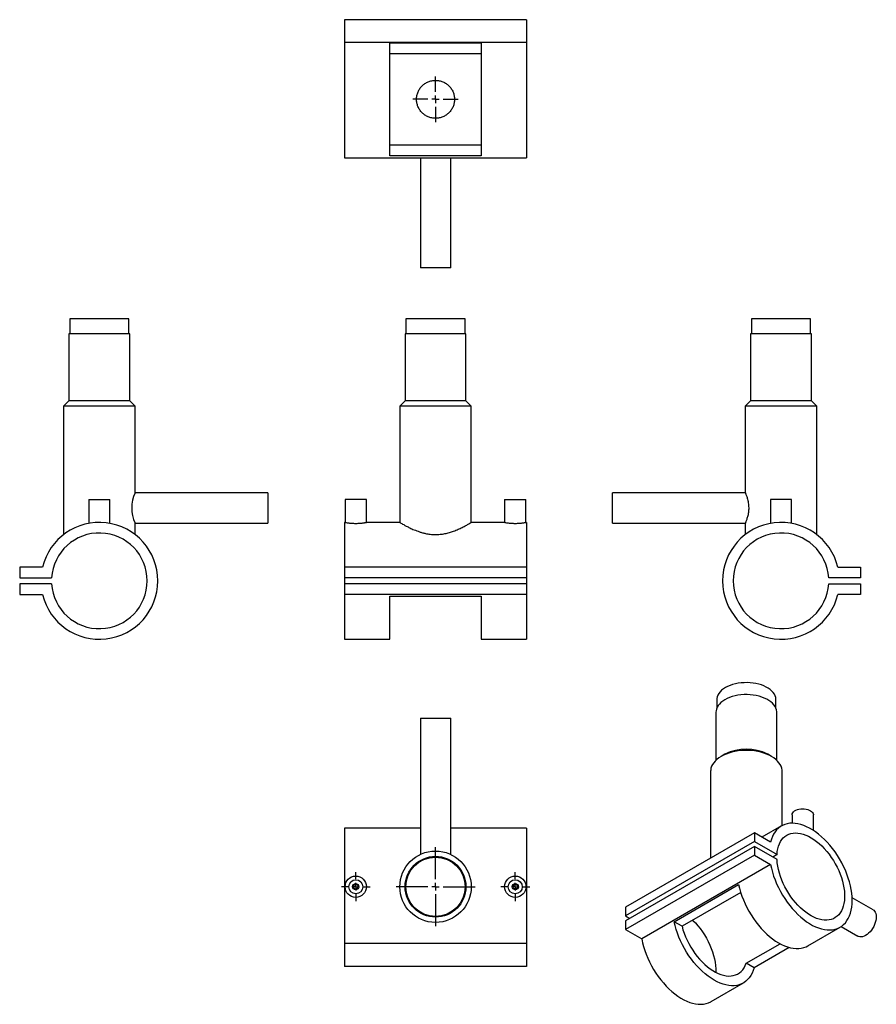
# Model space of a CAD drawing. Units: millimetres. Extents: x -137 to 427, y -225 to 424.
import ezdxf

# ---------------------------------------------------------------- set-up
doc = ezdxf.new("R2010")
doc.units = ezdxf.units.MM
doc.layers.add('FORMAT', color=7, linetype='Continuous')

# ---------------------------------------------------------------- blocks, each defined once
blk = doc.blocks.new('SW_CENTERMARKSYMBOL_0')
at = {"layer": 'FORMAT', "color": 0}
for p, q in [((0, 5), (0, 26)), ((-5, 0), (-26, 0)), ((0, 0), (-2.5, 0)), ((0, 0), (0, 2.5)), ((0, 0), (0, -2.5)), ((0, 0), (2.5, 0)), ((5, 0), (26, 0)), ((0, -5), (0, -26))]:
    blk.add_line(p, q, dxfattribs=at)
blk = doc.blocks.new('SW_CENTERMARKSYMBOL_1')
at = {"layer": 'FORMAT', "color": 0}
for p, q in [((0, 5), (0, 9.5)), ((-5, 0), (-9.5, 0)), ((0, 0), (-2.5, 0)), ((0, 0), (0, 2.5)), ((0, 0), (0, -2.5)), ((0, 0), (2.5, 0)), ((5, 0), (9.5, 0)), ((0, -5), (0, -9.5))]:
    blk.add_line(p, q, dxfattribs=at)
blk = doc.blocks.new('SW_CENTERMARKSYMBOL_2')
at = {"layer": 'FORMAT', "color": 0}
for p, q in [((0, 5), (0, 9.5)), ((-5, 0), (-9.5, 0)), ((0, 0), (-2.5, 0)), ((0, 0), (0, 2.5)), ((0, 0), (0, -2.5)), ((0, 0), (2.5, 0)), ((5, 0), (9.5, 0)), ((0, -5), (0, -9.5))]:
    blk.add_line(p, q, dxfattribs=at)
blk = doc.blocks.new('SW_CENTERMARKSYMBOL_3')
at = {"layer": 'FORMAT', "color": 0}
for p, q in [((0, 5), (0, 15)), ((-5, 0), (-15, 0)), ((0, 0), (-2.5, 0)), ((0, 0), (0, 2.5)), ((0, 0), (0, -2.5)), ((0, 0), (2.5, 0)), ((5, 0), (15, 0)), ((0, -5), (0, -15))]:
    blk.add_line(p, q, dxfattribs=at)

msp = doc.modelspace()

# ---------------------------------------------------------------- linework, layer by layer
at = {"color": 7, "linetype": 'Continuous', "lineweight": 25}
for p, q in [((196.91, 423.84), (76.91, 423.84)), ((76.91, 423.84), (76.91, 408.84)), ((196.91, 423.84), (196.91, 408.84)), ((196.91, 408.84), (76.91, 408.84)), ((76.91, 408.84), (76.91, 332.9)), ((106.91, 408.58), (166.91, 408.58)), ((106.91, 334.22), (106.91, 408.58)), ((166.91, 408.58), (166.91, 334.22)), ((196.91, 408.84), (196.91, 332.9)), ((166.91, 401.27), (106.91, 401.27)), ((106.91, 341.53), (166.91, 341.53)), ((76.91, 332.9), (196.91, 332.9)), ((166.91, 334.22), (106.91, 334.22)), ((126.91, 332.9), (126.91, 260.4)), ((146.91, 260.4), (146.91, 332.9)), ((146.91, 260.4), (126.91, 260.4)), ((-103.91, 226.91), (-103.91, 216.91)), ((-64.91, 226.91), (-103.91, 226.91)), ((-64.91, 216.91), (-64.91, 226.91)), ((117.41, 226.91), (117.41, 216.91)), ((156.41, 226.91), (117.41, 226.91)), ((156.41, 216.91), (156.41, 226.91)), ((344.85, 226.91), (344.85, 216.91)), ((383.85, 226.91), (344.85, 226.91)), ((383.85, 216.91), (383.85, 226.91)), ((-104.41, 216.91), (-104.41, 172.91)), ((-64.41, 216.91), (-104.41, 216.91)), ((-64.41, 172.91), (-64.41, 216.91)), ((116.91, 216.91), (116.91, 172.91)), ((156.91, 216.91), (116.91, 216.91)), ((156.91, 172.91), (156.91, 216.91)), ((344.35, 216.91), (344.35, 172.91)), ((384.35, 216.91), (344.35, 216.91)), ((384.35, 172.91), (384.35, 216.91)), ((-104.41, 172.91), (-107.91, 169.41)), ((-107.91, 169.41), (-107.91, 84.82)), ((-60.91, 169.41), (-107.91, 169.41)), ((-64.41, 172.91), (-104.41, 172.91)), ((-60.91, 169.41), (-64.41, 172.91)), ((-60.91, 112.31), (-60.91, 169.41)), ((116.91, 172.91), (113.41, 169.41)), ((113.41, 169.41), (113.41, 92.8)), ((160.41, 169.41), (113.41, 169.41)), ((156.91, 172.91), (116.91, 172.91)), ((160.41, 169.41), (156.91, 172.91)), ((160.41, 92.79), (160.41, 169.41)), ((344.35, 172.91), (340.85, 169.41)), ((340.85, 169.41), (340.85, 112.31)), ((387.85, 169.41), (340.85, 169.41)), ((384.35, 172.91), (344.35, 172.91)), ((387.85, 169.41), (384.35, 172.91)), ((387.85, 84.82), (387.85, 169.41)), ((26.59, 112.31), (-60.91, 112.31)), ((26.59, 112.31), (26.59, 92.31)), ((340.85, 112.31), (253.35, 112.31)), ((253.35, 92.31), (253.35, 112.31)), ((-91.41, 107.81), (-91.41, 92.17)), ((-91.41, 107.81), (-77.41, 107.81)), ((-77.41, 92.17), (-77.41, 107.81)), ((77.41, 107.81), (77.41, 92.81)), ((91.41, 107.81), (77.41, 107.81)), ((91.41, 92.81), (91.41, 107.81)), ((182.41, 107.81), (182.41, 92.81)), ((182.41, 107.81), (196.41, 107.81)), ((196.41, 92.81), (196.41, 107.81)), ((357.35, 107.81), (357.35, 92.17)), ((371.35, 107.81), (357.35, 107.81)), ((371.35, 92.17), (371.35, 107.81)), ((-60.92, 92.31), (26.59, 92.31)), ((-60.91, 84.81), (-60.91, 92.33)), ((77.44, 92.81), (76.91, 92.81)), ((76.91, 92.81), (76.91, 63.31)), ((113.43, 92.81), (91.4, 92.81)), ((182.44, 92.81), (160.38, 92.81)), ((196.91, 92.81), (196.4, 92.81)), ((196.91, 92.81), (196.91, 63.31)), ((253.35, 92.31), (340.86, 92.31)), ((340.85, 92.33), (340.85, 84.81)), ((-136.85, 63.31), (-136.85, 56.31)), ((-121.85, 63.31), (-136.85, 63.31)), ((76.91, 63.31), (76.91, 56.31)), ((196.91, 63.31), (76.91, 63.31)), ((196.91, 63.31), (196.91, 56.31)), ((401.78, 63.31), (416.78, 63.31)), ((416.78, 63.31), (416.78, 56.31)), ((-136.85, 56.31), (-115.85, 56.31)), ((-136.85, 52.31), (-136.85, 45.31)), ((-115.85, 52.31), (-136.85, 52.31)), ((196.91, 56.31), (76.91, 56.31)), ((76.91, 56.31), (76.91, 52.31)), ((76.91, 52.31), (76.91, 45.31)), ((196.91, 52.31), (76.91, 52.31)), ((196.91, 56.31), (196.91, 52.31)), ((196.91, 52.31), (196.91, 45.31)), ((416.78, 56.31), (395.78, 56.31)), ((395.78, 52.31), (416.78, 52.31)), ((416.78, 52.31), (416.78, 45.31)), ((-136.85, 45.31), (-121.85, 45.31)), ((196.91, 45.31), (76.91, 45.31)), ((76.91, 45.31), (76.91, 15.81)), ((106.91, 44.31), (166.91, 44.31)), ((106.91, 15.81), (106.91, 44.31)), ((166.91, 44.31), (166.91, 15.81)), ((196.91, 45.31), (196.91, 15.81)), ((416.78, 45.31), (401.78, 45.31)), ((76.91, 15.81), (106.91, 15.81)), ((166.91, 15.81), (196.91, 15.81)), ((322.03, -23.99), (322.03, -29.59)), ((361.03, -29.59), (361.03, -23.99)), ((321.53, -32.15), (321.53, -63.81)), ((361.53, -63.81), (361.53, -32.15)), ((126.91, -36.13), (126.91, -125.84)), ((126.91, -36.13), (136.91, -36.13)), ((136.91, -36.13), (146.91, -36.13)), ((146.91, -125.85), (146.91, -36.13)), ((327.39, -59.92), (324.91, -61.35)), ((358.15, -61.35), (355.67, -59.92)), ((318.03, -70.94), (318.03, -128.33)), ((365.03, -106.91), (365.03, -70.94)), ((371.65, -99.81), (371.65, -105.28)), ((385.65, -110.03), (385.65, -99.81)), ((126.91, -108.63), (76.91, -108.63)), ((76.91, -108.63), (76.91, -184.56)), ((196.91, -108.63), (146.91, -108.63)), ((196.91, -108.63), (196.91, -184.56)), ((364.71, -107.09), (351.82, -114.53)), ((346.88, -111.68), (262.03, -160.66)), ((346.88, -111.68), (346.88, -117.39)), ((357.49, -117.8), (346.88, -111.68)), ((346.88, -117.39), (262.03, -166.38)), ((346.88, -120.66), (262.03, -169.64)), ((346.88, -117.39), (361.73, -125.96)), ((346.88, -120.66), (346.88, -126.37)), ((361.73, -129.23), (346.88, -120.66)), ((346.88, -126.37), (262.03, -175.36)), ((346.88, -126.37), (357.49, -132.5)), ((361.73, -125.96), (358.9, -127.6)), ((357.49, -132.5), (272.63, -181.48)), ((294.03, -170.16), (336.45, -145.66)), ((337.8, -150.86), (299.2, -173.14)), ((425.02, -162.38), (411.14, -154.36)), ((262.03, -160.66), (262.03, -166.38)), ((262.03, -166.38), (264.86, -168.01)), ((262.03, -169.64), (262.03, -175.36)), ((299.2, -173.14), (294.03, -170.16)), ((381.99, -186.02), (403.2, -173.77)), ((403.95, -173.31), (415.02, -179.7)), ((262.03, -175.36), (272.63, -181.48)), ((196.91, -184.56), (76.91, -184.56)), ((76.91, -184.56), (76.91, -199.56)), ((196.91, -184.56), (196.91, -199.56)), ((341.44, -197.53), (363.73, -184.66)), ((369.81, -187.11), (346.61, -200.51)), ((196.91, -199.56), (76.91, -199.56)), ((346.61, -200.51), (341.44, -197.53)), ((318.35, -222.76), (339.57, -210.51))]:
    msp.add_line(p, q, dxfattribs=at)
at = {"color": 7, "linetype": 'Continuous', "lineweight": 25, "flags": 128}
for points in [[(361.03, -23.99), (361.02, -23.7), (360.87, -22.56), (360.53, -21.44), (359.98, -20.35), (359.25, -19.29), (358.33, -18.28), (357.25, -17.32), (356, -16.44), (354.6, -15.63), (353.07, -14.91), (351.42, -14.28), (349.67, -13.76), (347.84, -13.33), (345.94, -13.02), (343.99, -12.82), (342.02, -12.73), (340.05, -12.76), (338.09, -12.91), (336.17, -13.16), (334.3, -13.53), (332.5, -14.01), (330.8, -14.59), (329.21, -15.26), (327.74, -16.03), (326.42, -16.87), (325.25, -17.79), (324.25, -18.77), (323.42, -19.81), (322.78, -20.89), (322.34, -22), (322.09, -23.13), (322.03, -23.99)], [(361.53, -32.15), (361.52, -31.86), (361.37, -30.69), (361.01, -29.54), (360.46, -28.42), (359.7, -27.33), (358.77, -26.29), (357.65, -25.32), (356.37, -24.41), (354.94, -23.58), (353.37, -22.85), (351.68, -22.2), (349.88, -21.66), (348, -21.23), (346.05, -20.9), (344.06, -20.7), (342.04, -20.61), (340.01, -20.64), (338, -20.79), (336.03, -21.05), (334.11, -21.43), (332.27, -21.92), (330.52, -22.51), (328.89, -23.2), (327.39, -23.99), (326.03, -24.86), (324.83, -25.8), (323.8, -26.81), (322.96, -27.87), (322.3, -28.98), (321.84, -30.11), (321.59, -31.27), (321.53, -32.15)], [(365.03, -70.94), (365.01, -70.31), (364.8, -69.06), (364.41, -67.83), (363.81, -66.63), (363.03, -65.46), (362.06, -64.34), (360.92, -63.27), (359.61, -62.27), (358.15, -61.34), (356.54, -60.5), (354.81, -59.74), (352.97, -59.09), (351.02, -58.53), (349, -58.07), (346.91, -57.73), (344.78, -57.5), (342.62, -57.39), (340.44, -57.39), (338.28, -57.5), (336.15, -57.73), (334.06, -58.07), (332.04, -58.53), (330.09, -59.09), (328.25, -59.74), (326.52, -60.5), (324.91, -61.34), (323.45, -62.27), (322.14, -63.27), (321, -64.34), (320.03, -65.46), (319.25, -66.63), (318.65, -67.83), (318.26, -69.06), (318.06, -70.31), (318.03, -70.94)], [(371.65, -99.81), (371.65, -99.72), (371.78, -99.04), (372.1, -98.38), (372.62, -97.76), (373.3, -97.2), (374.14, -96.72), (375.11, -96.32), (376.18, -96.02), (377.32, -95.84), (378.5, -95.77), (379.69, -95.81), (380.84, -95.97), (381.94, -96.24), (382.93, -96.61), (383.81, -97.07), (384.53, -97.61), (385.09, -98.22), (385.46, -98.87), (385.64, -99.55), (385.65, -99.81)], [(357.49, -132.5), (358.02, -135), (358.69, -137.54), (359.49, -140.09), (360.42, -142.64), (361.47, -145.18), (362.65, -147.69), (363.93, -150.17), (365.33, -152.6), (366.82, -154.96), (368.4, -157.24), (370.06, -159.44), (371.79, -161.53), (373.59, -163.52), (375.45, -165.38), (377.35, -167.11), (379.28, -168.7), (381.24, -170.14), (383.21, -171.42), (385.19, -172.55), (387.16, -173.5), (389.11, -174.27), (391.04, -174.87), (392.93, -175.29), (394.77, -175.52), (396.56, -175.57), (398.27, -175.43), (399.92, -175.11), (401.48, -174.6), (402.94, -173.92), (404.31, -173.06), (405.57, -172.02), (406.71, -170.82), (407.74, -169.46), (408.64, -167.95), (409.4, -166.29), (410.04, -164.49), (410.54, -162.57), (410.89, -160.53), (411.11, -158.38), (411.18, -156.14), (411.11, -153.82), (410.89, -151.43), (410.54, -148.98), (410.04, -146.48), (409.4, -143.95), (408.64, -141.4), (407.74, -138.85), (406.71, -136.31), (405.57, -133.78), (404.31, -131.3), (402.94, -128.86), (401.48, -126.48), (399.92, -124.18), (398.27, -121.96), (396.56, -119.84), (394.77, -117.82), (392.93, -115.93), (391.04, -114.16), (389.11, -112.54), (387.16, -111.06), (385.19, -109.74), (383.21, -108.57), (381.24, -107.58), (379.28, -106.76), (377.35, -106.12), (375.45, -105.65), (373.59, -105.38), (371.79, -105.28), (370.06, -105.37), (368.4, -105.65), (366.82, -106.11), (365.33, -106.75), (363.93, -107.57), (362.65, -108.56), (361.47, -109.72), (360.42, -111.04), (359.49, -112.52), (358.69, -114.14), (358.02, -115.91), (357.49, -117.8)], [(361.73, -125.96), (361.91, -124.02), (362.24, -122.19), (362.7, -120.47), (363.3, -118.88), (364.03, -117.43), (364.89, -116.13), (365.87, -114.98), (366.97, -113.99), (368.17, -113.17), (369.48, -112.53), (370.87, -112.06), (372.35, -111.77), (373.91, -111.67), (375.53, -111.75), (377.2, -112.02), (378.92, -112.47), (380.67, -113.09), (382.44, -113.89), (384.22, -114.86), (386, -115.99), (387.76, -117.28), (389.5, -118.72), (391.21, -120.29), (392.87, -122), (394.47, -123.82), (396, -125.75), (397.46, -127.77), (398.83, -129.87), (400.11, -132.04), (401.28, -134.27), (402.34, -136.53), (403.29, -138.82), (404.11, -141.11), (404.8, -143.41), (405.36, -145.68), (405.79, -147.92), (406.07, -150.12), (406.21, -152.25), (406.21, -154.3), (406.07, -156.27), (405.79, -158.14), (405.36, -159.89), (404.8, -161.52), (404.11, -163.01), (403.29, -164.36), (402.34, -165.56), (401.28, -166.6), (400.11, -167.46), (398.83, -168.16), (397.46, -168.68), (396, -169.02), (394.47, -169.17), (392.87, -169.15), (391.21, -168.93), (389.5, -168.54), (387.76, -167.97), (386, -167.22), (384.22, -166.3), (382.44, -165.21), (380.67, -163.97), (378.92, -162.58), (377.2, -161.04), (375.53, -159.37), (373.91, -157.59), (372.35, -155.69), (370.87, -153.69), (369.48, -151.61), (368.17, -149.46), (366.97, -147.25), (365.87, -145), (364.89, -142.72), (364.03, -140.42), (363.3, -138.12), (362.7, -135.84), (362.24, -133.59), (361.91, -131.38), (361.73, -129.23)], [(336.45, -145.66), (337.04, -148.18), (337.76, -150.73), (338.61, -153.28), (339.58, -155.83), (340.68, -158.36), (341.9, -160.86), (343.23, -163.32), (344.66, -165.73), (346.18, -168.06), (347.79, -170.32), (349.48, -172.48), (351.25, -174.53), (353.07, -176.47), (354.94, -178.29), (356.86, -179.97), (358.8, -181.5), (360.77, -182.89), (362.74, -184.11), (364.72, -185.17), (366.69, -186.06), (368.63, -186.77), (370.55, -187.3), (372.42, -187.64), (374.24, -187.81), (376, -187.79), (377.69, -187.58), (379.31, -187.19), (380.83, -186.61), (381.99, -186.02)], [(425.02, -162.38), (425.36, -162.61), (425.97, -163.19), (426.45, -163.93), (426.8, -164.82), (427.02, -165.84), (427.09, -166.96), (427.02, -168.16), (426.8, -169.42), (426.45, -170.72), (425.97, -172.02), (425.36, -173.3), (424.65, -174.54), (423.84, -175.7), (422.96, -176.77), (422.01, -177.72), (421.03, -178.54), (420.02, -179.2), (419.01, -179.7), (418.03, -180.02), (417.08, -180.16), (416.2, -180.11), (415.39, -179.88), (415.02, -179.7)], [(346.61, -200.51), (346.02, -202.36), (345.3, -204.07), (344.45, -205.64), (343.48, -207.06), (342.38, -208.32), (341.16, -209.42), (339.83, -210.35), (338.4, -211.1), (336.88, -211.68), (335.27, -212.07), (333.58, -212.28), (331.81, -212.3), (329.99, -212.14), (328.12, -211.79), (326.2, -211.26), (324.26, -210.55), (322.29, -209.66), (320.32, -208.6), (318.34, -207.38), (316.37, -206), (314.43, -204.46), (312.51, -202.78), (310.64, -200.97), (308.82, -199.03), (307.06, -196.97), (305.37, -194.81), (303.75, -192.56), (302.23, -190.22), (300.8, -187.82), (299.47, -185.36), (298.26, -182.85), (297.16, -180.32), (296.18, -177.77), (295.33, -175.22), (294.61, -172.68), (294.03, -170.16)], [(299.2, -173.14), (299.83, -175.44), (300.6, -177.76), (301.5, -180.07), (302.52, -182.36), (303.65, -184.61), (304.9, -186.82), (306.24, -188.97), (307.67, -191.04), (309.19, -193.02), (310.77, -194.9), (312.42, -196.66), (314.12, -198.3), (315.86, -199.8), (317.63, -201.15), (319.42, -202.35), (321.21, -203.38), (323, -204.25), (324.77, -204.94), (326.51, -205.45), (328.21, -205.78), (329.86, -205.92), (331.45, -205.87), (332.96, -205.64), (334.4, -205.23), (335.74, -204.63), (336.98, -203.85), (338.12, -202.91), (339.13, -201.79), (340.03, -200.52), (340.8, -199.09), (341.44, -197.53)], [(306.18, -169.11), (306.35, -169.28), (308.01, -170.98), (309.62, -172.8), (311.15, -174.73), (312.61, -176.75), (313.98, -178.86), (315.26, -181.03), (316.43, -183.25), (317.49, -185.51), (318.44, -187.8), (319.26, -190.1), (319.95, -192.39), (320.51, -194.67), (320.93, -196.91), (321.22, -199.1), (321.36, -201.23), (321.36, -203.29), (321.35, -203.46)], [(272.63, -181.48), (273.17, -183.99), (273.83, -186.52), (274.64, -189.07), (275.57, -191.62), (276.62, -194.16), (277.8, -196.68), (279.08, -199.15), (280.47, -201.58), (281.96, -203.94), (283.54, -206.23), (285.21, -208.42), (286.94, -210.52), (288.74, -212.5), (290.6, -214.36), (292.49, -216.09), (294.43, -217.68), (296.39, -219.12), (298.36, -220.41), (300.34, -221.53), (302.31, -222.48), (304.26, -223.26), (306.19, -223.86), (308.08, -224.27), (309.92, -224.51), (311.7, -224.55), (313.42, -224.42), (315.06, -224.09), (316.62, -223.59), (318.09, -222.9), (318.35, -222.76)]]:
    msp.add_lwpolyline(points, dxfattribs=at)
at = {"color": 7, "linetype": 'Continuous', "lineweight": 25}
for centre, radius in [((136.91, -147.13), 23.5), ((136.91, -147.13), 20), ((136.91, -147.13), 19.5), ((84.41, -147.13), 7), ((84.41, -147.13), 4.6), ((189.41, -147.13), 7), ((189.41, -147.13), 4.6), ((84.41, -147.13), 2), ((84.41, -147.13), 1.5), ((189.41, -147.13), 2), ((189.41, -147.13), 1.5)]:
    msp.add_circle(centre, radius, dxfattribs=at)
for centre, radius, start, end in [((-38.69, 102.31), 24.37, 155.7709, 204.17647), ((-84.41, 54.31), 38.5, 193.51891, 166.48109), ((364.35, 54.31), 38.5, 13.51891, 346.48109), ((-84.41, 54.31), 31.5, 183.64028, 176.35972), ((364.35, 54.31), 31.5, 3.64028, 356.35972), ((341.53, -86.99), 30.55, 62.41882, 117.58118)]:
    msp.add_arc(centre, radius, start, end, dxfattribs=at)
for points, knots in [([(136.91, 358.9), (137.75, 358.9), (138.57, 358.99), (139.77, 359.23), (140.17, 359.33), (140.96, 359.57), (141.35, 359.71), (142.48, 360.18), (143.19, 360.57), (144.21, 361.25), (144.54, 361.49), (145.16, 362.01), (145.46, 362.28), (146.03, 362.85), (146.3, 363.15), (146.82, 363.77), (147.06, 364.1), (147.75, 365.12), (148.13, 365.83), (148.6, 366.96), (148.74, 367.34), (148.98, 368.13), (149.09, 368.53), (149.33, 369.75), (149.41, 370.56), (149.41, 371.8), (149.39, 372.22), (149.31, 373.05), (149.25, 373.45), (149.01, 374.66), (148.77, 375.45), (148.13, 376.97), (147.75, 377.69), (147.07, 378.7), (146.83, 379.02), (146.31, 379.65), (146.04, 379.96), (145.18, 380.81), (144.56, 381.33), (143.55, 382.01), (143.19, 382.22), (142.47, 382.61), (142.11, 382.78), (140.98, 383.25), (140.2, 383.49), (138.98, 383.74), (138.57, 383.8), (137.75, 383.88), (137.34, 383.9), (136.52, 383.9), (136.11, 383.88), (135.28, 383.8), (134.87, 383.74), (133.65, 383.5), (132.87, 383.26), (131.74, 382.79), (131.37, 382.61), (130.64, 382.23), (130.3, 382.02), (129.29, 381.34), (128.66, 380.83), (127.51, 379.68), (126.99, 379.05), (126.32, 378.05), (126.1, 377.7), (125.72, 376.98), (125.54, 376.6), (125.06, 375.47), (124.82, 374.69), (124.58, 373.48), (124.52, 373.07), (124.43, 372.24), (124.41, 371.83), (124.41, 370.59), (124.49, 369.77), (124.73, 368.55), (124.84, 368.15), (125.08, 367.36), (125.21, 366.98), (125.53, 366.23), (125.7, 365.86), (126.09, 365.14), (126.3, 364.78), (126.98, 363.77), (127.49, 363.15), (128.35, 362.28), (128.66, 362.01), (129.28, 361.49), (129.61, 361.25), (130.62, 360.58), (131.33, 360.19), (132.47, 359.71), (132.86, 359.57), (133.64, 359.33), (134.04, 359.23), (134.84, 359.07), (135.25, 359.01), (136.08, 358.92), (136.49, 358.9), (136.91, 358.9)], [0, 0, 0, 0, 0.03125, 0.03125, 0.046875, 0.046875, 0.0625, 0.0625, 0.09375, 0.09375, 0.109375, 0.109375, 0.125, 0.125, 0.140625, 0.140625, 0.15625, 0.15625, 0.1875, 0.1875, 0.203125, 0.203125, 0.21875, 0.21875, 0.25, 0.25, 0.265625, 0.265625, 0.28125, 0.28125, 0.3125, 0.3125, 0.34375, 0.34375, 0.359375, 0.359375, 0.375, 0.375, 0.40625, 0.40625, 0.421875, 0.421875, 0.4375, 0.4375, 0.46875, 0.46875, 0.484375, 0.484375, 0.5, 0.5, 0.515625, 0.515625, 0.53125, 0.53125, 0.5625, 0.5625, 0.578125, 0.578125, 0.59375, 0.59375, 0.625, 0.625, 0.65625, 0.65625, 0.671875, 0.671875, 0.6875, 0.6875, 0.71875, 0.71875, 0.734375, 0.734375, 0.75, 0.75, 0.78125, 0.78125, 0.796875, 0.796875, 0.8125, 0.8125, 0.828125, 0.828125, 0.84375, 0.84375, 0.875, 0.875, 0.890625, 0.890625, 0.90625, 0.90625, 0.9375, 0.9375, 0.953125, 0.953125, 0.96875, 0.96875, 0.984375, 0.984375, 1, 1, 1, 1]), ([(340.85, 112.31), (340.86, 112.29), (340.88, 112.24), (341.05, 111.84), (341.29, 111.22), (341.61, 110.38), (341.97, 109.31), (342.34, 108.03), (342.68, 106.54), (342.94, 104.92), (343.08, 103.23), (343.09, 101.6), (342.98, 100.02), (342.77, 98.55), (342.48, 97.16), (342.14, 95.87), (341.77, 94.7), (341.41, 93.7), (341.11, 92.93), (340.92, 92.48), (340.84, 92.28), (340.85, 92.32), (340.86, 92.33)], [0, 0, 0, 0, 0.049781, 0.101079, 0.150841, 0.201926, 0.254067, 0.307572, 0.362262, 0.418694, 0.470578, 0.524241, 0.572083, 0.621262, 0.670239, 0.720418, 0.77367, 0.828385, 0.882812, 0.939035, 0.989897, 1, 1, 1, 1]), ([(77.44, 92.81), (77.43, 92.81), (77.43, 92.81), (77.65, 92.77), (78.18, 92.68), (79.09, 92.53), (80.27, 92.39), (81.28, 92.29), (82.39, 92.22), (83.54, 92.17), (84.73, 92.16), (86.27, 92.2), (87.74, 92.3), (89, 92.44), (89.82, 92.55), (90.5, 92.65), (91.01, 92.74), (91.31, 92.79), (91.44, 92.81), (91.41, 92.81), (91.4, 92.81)], [0, 0, 0, 0, 0.034349, 0.086414, 0.139975, 0.245806, 0.298907, 0.353541, 0.406696, 0.461435, 0.513841, 0.567791, 0.672962, 0.725566, 0.779658, 0.832895, 0.887691, 0.940642, 0.995173, 1, 1, 1, 1]), ([(113.43, 92.8), (113.43, 92.8), (113.4, 92.82), (113.72, 92.62), (114.56, 92.12), (115.89, 91.34), (117.67, 90.35), (119.96, 89.18), (122.83, 87.86), (125.66, 86.78), (128.22, 86), (130.58, 85.42), (133.39, 84.95), (136.63, 84.75), (139.91, 84.9), (143.07, 85.37), (146.08, 86.11), (149.02, 87.08), (151.87, 88.25), (154.61, 89.55), (156.61, 90.6), (157.98, 91.37), (159.09, 92.01), (159.88, 92.49), (160.28, 92.73), (160.44, 92.83), (160.39, 92.8), (160.38, 92.79)], [0, 0, 0, 0, 0.010325, 0.055212, 0.101399, 0.146624, 0.1929, 0.243668, 0.295611, 0.352284, 0.381591, 0.410893, 0.453198, 0.496685, 0.539016, 0.582608, 0.624843, 0.667962, 0.718003, 0.769156, 0.826021, 0.855427, 0.884828, 0.937621, 0.965085, 0.992548, 1, 1, 1, 1]), ([(182.44, 92.81), (182.43, 92.81), (182.43, 92.81), (182.65, 92.77), (183.18, 92.68), (184.09, 92.53), (185.27, 92.39), (186.28, 92.29), (187.39, 92.22), (188.54, 92.17), (189.73, 92.16), (191.27, 92.2), (192.74, 92.3), (194, 92.44), (194.82, 92.55), (195.5, 92.65), (196.01, 92.74), (196.31, 92.79), (196.44, 92.81), (196.41, 92.81), (196.4, 92.81)], [0, 0, 0, 0, 0.034349, 0.086414, 0.139975, 0.245806, 0.298907, 0.353541, 0.406696, 0.461435, 0.513841, 0.567791, 0.672962, 0.725566, 0.779658, 0.832895, 0.887691, 0.940642, 0.995173, 1, 1, 1, 1])]:
    msp.add_open_spline(points, degree=3, knots=knots, dxfattribs=at)

# ---------------------------------------------------------------- block references
at = {"layer": 'FORMAT', "color": 7}
for name, p in [('SW_CENTERMARKSYMBOL_3', (136.91, 371.4)), ('SW_CENTERMARKSYMBOL_0', (136.91, -147.13)), ('SW_CENTERMARKSYMBOL_1', (84.41, -147.13)), ('SW_CENTERMARKSYMBOL_2', (189.41, -147.13))]:
    msp.add_blockref(name, p, dxfattribs=at)

doc.saveas('drawing.dxf')
